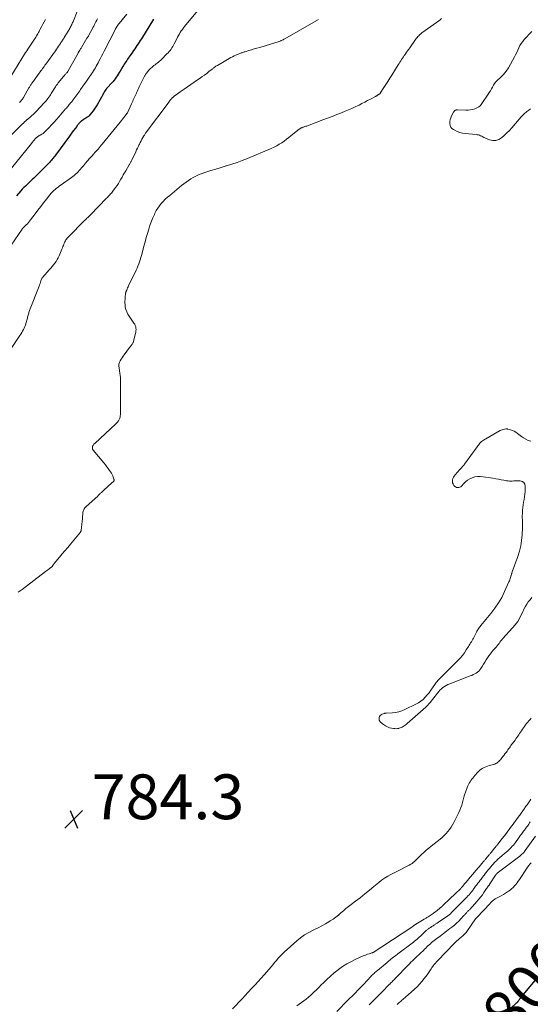
# Model space of a CAD drawing. Units: feet. Extents: x 1950000 to 1955035, y 570000 to 575000.
# Drawn here: x 1951473 to 1951701, y 571044 to 571483 of the extents above; entities that cross this region are included whole.
import ezdxf
from ezdxf.enums import TextEntityAlignment as Align

# ---------------------------------------------------------------- set-up
doc = ezdxf.new("R2010")
doc.units = ezdxf.units.FT
doc.header["$LTSCALE"] = 100
doc.header["$MEASUREMENT"] = 0
for name, color, linetype, lineweight in [('CONTOUR INDEX', 32, 'Continuous', 25), ('CONTOUR INDEX LABEL', 7, 'Continuous', 15), ('CONTOUR INTERMEDIATE', 40, 'Continuous', 15), ('SPOT ELEVATION', 7, 'Continuous', 15)]:
    doc.layers.add(name, color=color, linetype=linetype, lineweight=lineweight)
doc.styles.add('slant', font='romans.shx', dxfattribs={"oblique": 14.999978})

# ---------------------------------------------------------------- blocks, each defined once
blk = doc.blocks.new('SPOT')
at = {"layer": 'SPOT ELEVATION', "lineweight": 25}
for p, q in [((-3.95, -3.95), (3.86, 3.85)), ((-1.67, 3.81), (1.74, -3.97))]:
    blk.add_line(p, q, dxfattribs=at)

msp = doc.modelspace()

# ---------------------------------------------------------------- linework, layer by layer
at = {"layer": 'CONTOUR INDEX', "elevation": 800, "flags": 128}
for points in [[(1951532.94, 571483.49), (1951527.56, 571474.73), (1951527.08, 571473.97), (1951526.6, 571473.21), (1951526.11, 571472.46), (1951525.61, 571471.71), (1951525.11, 571470.96), (1951524.6, 571470.22), (1951524.09, 571469.48), (1951523.57, 571468.74), (1951522.11, 571466.66), (1951521.74, 571466.12), (1951521.37, 571465.59), (1951521, 571465.04), (1951520.64, 571464.5), (1951520.28, 571463.95), (1951519.93, 571463.4), (1951519.59, 571462.84), (1951519.26, 571462.28), (1951518.11, 571460.31), (1951517.69, 571459.6), (1951517.25, 571458.9), (1951516.81, 571458.2), (1951516.36, 571457.51), (1951515.88, 571456.84), (1951515.38, 571456.18), (1951514.85, 571455.55), (1951514.3, 571454.94), (1951512.41, 571452.96), (1951512.32, 571452.86), (1951512.22, 571452.75), (1951512.13, 571452.65), (1951512.04, 571452.54), (1951511.95, 571452.44), (1951511.86, 571452.33), (1951511.78, 571452.21), (1951511.71, 571452.1), (1951511.38, 571451.57), (1951511.14, 571451.19), (1951510.91, 571450.81), (1951510.68, 571450.42), (1951510.46, 571450.03), (1951507.76, 571445.24), (1951507.2, 571444.31), (1951506.62, 571443.41), (1951505.98, 571442.53), (1951505.32, 571441.67), (1951504.54, 571440.71), (1951504.23, 571440.37), (1951503.89, 571440.05), (1951503.52, 571439.78), (1951503.13, 571439.53), (1951502.73, 571439.29), (1951502.34, 571439.04), (1951501.95, 571438.78), (1951501.57, 571438.51), (1951500.86, 571437.97), (1951500.55, 571437.72), (1951500.24, 571437.46), (1951499.96, 571437.17), (1951499.69, 571436.88), (1951499.43, 571436.57), (1951499.18, 571436.26), (1951498.93, 571435.94), (1951498.69, 571435.62), (1951497.93, 571434.61), (1951497.32, 571433.79), (1951496.7, 571432.96), (1951496.09, 571432.13), (1951495.47, 571431.3), (1951489.19, 571422.79), (1951488.85, 571422.33), (1951488.5, 571421.87), (1951488.14, 571421.42), (1951487.78, 571420.97), (1951487.42, 571420.52), (1951487.04, 571420.09), (1951486.66, 571419.66), (1951486.26, 571419.24), (1951483.45, 571416.34), (1951482.57, 571415.44), (1951481.68, 571414.56), (1951480.78, 571413.69), (1951479.87, 571412.83), (1951479.53, 571412.52), (1951478.78, 571411.82), (1951478.04, 571411.12), (1951477.29, 571410.41), (1951476.56, 571409.7), (1951475.83, 571408.98), (1951475.11, 571408.26), (1951474.4, 571407.52), (1951473.7, 571406.77), (1951471.73, 571404.63)], [(1951688.58, 571038.16), (1951694.86, 571044.03), (1951694.97, 571044.13), (1951695.08, 571044.22), (1951695.19, 571044.32), (1951695.3, 571044.41), (1951695.42, 571044.5), (1951695.47, 571044.55), (1951695.53, 571044.6), (1951695.58, 571044.65), (1951695.63, 571044.7), (1951695.65, 571044.71), (1951695.69, 571044.76), (1951695.73, 571044.8), (1951695.76, 571044.85), (1951695.79, 571044.9), (1951695.82, 571044.96), (1951695.85, 571045.01), (1951695.88, 571045.06), (1951695.92, 571045.11), (1951696.12, 571045.42), (1951696.26, 571045.63), (1951696.4, 571045.83), (1951696.55, 571046.03), (1951696.7, 571046.22), (1951704.77, 571055.96)]]:
    msp.add_lwpolyline(points, dxfattribs=at)
at = {"layer": 'CONTOUR INTERMEDIATE', "flags": 128}
for points, elevation in [([(1951555.55, 571490.78), (1951546.85, 571480.25), (1951546.34, 571479.6), (1951545.86, 571478.94), (1951545.4, 571478.27), (1951544.96, 571477.57), (1951544.54, 571476.87), (1951544.14, 571476.15), (1951543.75, 571475.43), (1951543.37, 571474.7), (1951542.28, 571472.53), (1951541.95, 571471.9), (1951541.6, 571471.28), (1951541.22, 571470.68), (1951540.83, 571470.09), (1951540.4, 571469.52), (1951539.96, 571468.97), (1951539.49, 571468.44), (1951539, 571467.93), (1951536.59, 571465.54), (1951536.13, 571465.1), (1951535.66, 571464.67), (1951535.17, 571464.27), (1951534.67, 571463.88), (1951534.63, 571463.85), (1951534.14, 571463.48), (1951533.66, 571463.11), (1951533.18, 571462.73), (1951532.7, 571462.35), (1951532.24, 571461.95), (1951531.79, 571461.54), (1951531.37, 571461.11), (1951530.96, 571460.66), (1951529.85, 571459.39), (1951529.68, 571459.17), (1951529.5, 571458.95), (1951529.34, 571458.72), (1951529.19, 571458.48), (1951529.05, 571458.24), (1951528.91, 571457.99), (1951528.78, 571457.74), (1951528.65, 571457.49), (1951526.63, 571453.22), (1951526.32, 571452.56), (1951526.01, 571451.9), (1951525.7, 571451.23), (1951525.4, 571450.57), (1951525.34, 571450.44), (1951525.06, 571449.84), (1951524.79, 571449.24), (1951524.51, 571448.64), (1951524.23, 571448.05), (1951523.95, 571447.45), (1951523.68, 571446.85), (1951523.4, 571446.25), (1951523.13, 571445.65), (1951521.37, 571441.71), (1951521.34, 571441.65), (1951521.31, 571441.59), (1951521.27, 571441.53), (1951521.23, 571441.47), (1951520.25, 571440.23), (1951519.72, 571439.55), (1951519.18, 571438.88), (1951518.64, 571438.21), (1951518.1, 571437.54), (1951510.07, 571427.73), (1951509.62, 571427.17), (1951509.16, 571426.62), (1951508.7, 571426.06), (1951508.23, 571425.51), (1951507.77, 571424.96), (1951507.29, 571424.42), (1951506.82, 571423.88), (1951506.34, 571423.34), (1951505.41, 571422.31), (1951504.47, 571421.26), (1951503.53, 571420.2), (1951502.61, 571419.13), (1951501.69, 571418.05), (1951500.85, 571417.05), (1951500.34, 571416.46), (1951499.82, 571415.89), (1951499.28, 571415.33), (1951498.73, 571414.78), (1951498.15, 571414.26), (1951497.57, 571413.75), (1951496.96, 571413.27), (1951496.33, 571412.81), (1951491.73, 571409.54), (1951491.05, 571409.05), (1951490.38, 571408.54), (1951489.73, 571408.02), (1951489.08, 571407.49), (1951488.46, 571406.93), (1951487.86, 571406.35), (1951487.3, 571405.73), (1951486.75, 571405.09), (1951485.21, 571403.17), (1951483.92, 571401.54), (1951482.64, 571399.91), (1951481.39, 571398.26), (1951480.14, 571396.6), (1951478.09, 571393.82), (1951477.63, 571393.22), (1951477.15, 571392.65), (1951476.64, 571392.11), (1951476.11, 571391.58), (1951475.28, 571390.8), (1951475.15, 571390.67), (1951475.01, 571390.55), (1951474.88, 571390.42), (1951474.74, 571390.29), (1951474.61, 571390.16), (1951474.49, 571390.02), (1951474.37, 571389.88), (1951474.26, 571389.73), (1951469.35, 571382.59)], 796), ([(1951507.94, 571483.61), (1951507.61, 571482.97), (1951507.28, 571482.33), (1951506.95, 571481.68), (1951506.62, 571481.04), (1951506.29, 571480.4), (1951505.96, 571479.75), (1951505.56, 571478.97), (1951505.02, 571477.95), (1951504.46, 571476.93), (1951503.88, 571475.93), (1951503.28, 571474.93), (1951500.81, 571470.9), (1951500.61, 571470.57), (1951500.42, 571470.25), (1951500.22, 571469.92), (1951500.03, 571469.6), (1951499.77, 571469.14), (1951499.71, 571469.04), (1951499.66, 571468.94), (1951499.6, 571468.84), (1951499.55, 571468.74), (1951499.49, 571468.64), (1951499.44, 571468.54), (1951499.38, 571468.44), (1951499.33, 571468.34), (1951494.92, 571460.46), (1951494.91, 571460.44), (1951494.9, 571460.42), (1951494.88, 571460.39), (1951494.87, 571460.37), (1951494.82, 571460.29), (1951494.8, 571460.27), (1951494.79, 571460.25), (1951494.78, 571460.23), (1951494.76, 571460.21), (1951494.7, 571460.13), (1951494.65, 571460.07), (1951494.6, 571460.01), (1951494.55, 571459.95), (1951494.51, 571459.89), (1951494.22, 571459.54), (1951494.02, 571459.3), (1951493.83, 571459.07), (1951493.63, 571458.84), (1951493.44, 571458.6), (1951490.63, 571455.22), (1951490.44, 571454.98), (1951490.26, 571454.75), (1951490.07, 571454.51), (1951489.9, 571454.28), (1951489.72, 571454.03), (1951489.55, 571453.79), (1951489.39, 571453.54), (1951489.22, 571453.29), (1951487.35, 571450.33), (1951486.99, 571449.77), (1951486.62, 571449.22), (1951486.24, 571448.67), (1951485.86, 571448.12), (1951485.46, 571447.59), (1951485.05, 571447.06), (1951484.62, 571446.56), (1951484.18, 571446.06), (1951480.63, 571442.25), (1951480.17, 571441.78), (1951479.7, 571441.31), (1951479.22, 571440.87), (1951478.72, 571440.43), (1951478.21, 571440.01), (1951477.71, 571439.58), (1951477.2, 571439.15), (1951476.7, 571438.72), (1951476.57, 571438.61), (1951476, 571438.12), (1951475.44, 571437.62), (1951474.9, 571437.11), (1951474.36, 571436.59), (1951462.66, 571425.05)], 808), ([(1951606.65, 571483.27), (1951605.65, 571482.7), (1951591.62, 571474.7), (1951591.24, 571474.49), (1951590.85, 571474.29), (1951590.45, 571474.1), (1951590.05, 571473.92), (1951589.78, 571473.8), (1951589.24, 571473.58), (1951588.7, 571473.37), (1951588.14, 571473.18), (1951587.58, 571473.01), (1951580.41, 571470.88), (1951579.2, 571470.53), (1951578, 571470.17), (1951576.8, 571469.81), (1951575.6, 571469.45), (1951573.88, 571468.93), (1951573.54, 571468.83), (1951573.2, 571468.73), (1951572.86, 571468.62), (1951572.52, 571468.52), (1951572.19, 571468.41), (1951571.85, 571468.3), (1951571.52, 571468.17), (1951571.19, 571468.04), (1951570.4, 571467.7), (1951569.68, 571467.38), (1951568.98, 571467.04), (1951568.28, 571466.68), (1951567.59, 571466.31), (1951561.5, 571462.83), (1951561.19, 571462.64), (1951560.88, 571462.45), (1951560.58, 571462.24), (1951560.28, 571462.03), (1951559.99, 571461.8), (1951559.7, 571461.58), (1951559.41, 571461.35), (1951559.13, 571461.13), (1951557.76, 571460.05), (1951556.79, 571459.29), (1951555.8, 571458.55), (1951554.79, 571457.83), (1951553.77, 571457.13), (1951552.63, 571456.37), (1951551.12, 571455.35), (1951549.62, 571454.33), (1951548.12, 571453.29), (1951546.62, 571452.26), (1951544.9, 571451.05), (1951544.27, 571450.61), (1951543.65, 571450.16), (1951543.04, 571449.7), (1951542.43, 571449.23), (1951541.55, 571448.54), (1951541.39, 571448.41), (1951541.24, 571448.27), (1951541.1, 571448.12), (1951540.96, 571447.97), (1951540.79, 571447.77), (1951540.74, 571447.71), (1951540.7, 571447.65), (1951540.65, 571447.59), (1951540.61, 571447.52), (1951540.57, 571447.46), (1951540.53, 571447.39), (1951540.49, 571447.33), (1951540.45, 571447.26), (1951540.34, 571447.11), (1951540.24, 571446.97), (1951540.14, 571446.83), (1951540.04, 571446.69), (1951539.94, 571446.55), (1951529.48, 571432.63), (1951529.28, 571432.35), (1951529.08, 571432.06), (1951528.89, 571431.76), (1951528.71, 571431.46), (1951528.24, 571430.64), (1951527.84, 571429.92), (1951527.45, 571429.2), (1951527.07, 571428.47), (1951526.71, 571427.73), (1951526.63, 571427.58), (1951526.24, 571426.76), (1951525.85, 571425.94), (1951525.45, 571425.12), (1951525.06, 571424.3), (1951523.29, 571420.55), (1951523.15, 571420.27), (1951523.01, 571420), (1951522.87, 571419.72), (1951522.72, 571419.45), (1951522.57, 571419.18), (1951522.42, 571418.91), (1951522.26, 571418.64), (1951522.11, 571418.37), (1951520.58, 571415.8), (1951520.03, 571414.86), (1951519.48, 571413.91), (1951518.95, 571412.96), (1951518.42, 571412.01), (1951517.87, 571411.07), (1951517.3, 571410.14), (1951516.7, 571409.23), (1951516.07, 571408.34), (1951514.85, 571406.69), (1951514.53, 571406.27), (1951514.2, 571405.86), (1951513.85, 571405.46), (1951513.49, 571405.07), (1951513.13, 571404.69), (1951512.76, 571404.31), (1951512.4, 571403.92), (1951512.03, 571403.54), (1951504.82, 571396.07), (1951504.44, 571395.68), (1951504.06, 571395.3), (1951503.67, 571394.93), (1951503.27, 571394.57), (1951502.58, 571393.95), (1951502.53, 571393.9), (1951502.47, 571393.85), (1951502.41, 571393.8), (1951502.35, 571393.75), (1951502.3, 571393.7), (1951502.24, 571393.66), (1951502.18, 571393.6), (1951502.13, 571393.55), (1951494.97, 571386.3), (1951494.67, 571385.97), (1951494.38, 571385.63), (1951494.11, 571385.28), (1951493.86, 571384.9), (1951493.63, 571384.52), (1951493.42, 571384.13), (1951493.23, 571383.72), (1951493.05, 571383.31), (1951492.95, 571383.04), (1951492.73, 571382.49), (1951492.51, 571381.94), (1951492.29, 571381.39), (1951492.06, 571380.84), (1951490.84, 571377.87), (1951490.44, 571376.99), (1951489.99, 571376.13), (1951489.47, 571375.3), (1951488.92, 571374.51), (1951488.31, 571373.74), (1951487.7, 571372.98), (1951487.06, 571372.24), (1951486.42, 571371.51), (1951483.52, 571368.32), (1951483.46, 571368.24), (1951483.39, 571368.16), (1951483.33, 571368.08), (1951483.28, 571367.99), (1951483.23, 571367.9), (1951483.18, 571367.81), (1951483.14, 571367.71), (1951483.1, 571367.62), (1951482.74, 571366.64), (1951482.52, 571366.06), (1951482.3, 571365.48), (1951482.08, 571364.89), (1951481.86, 571364.31), (1951477.67, 571353.43), (1951477.51, 571353), (1951477.37, 571352.58), (1951477.24, 571352.14), (1951477.12, 571351.71), (1951477, 571351.27), (1951476.88, 571350.84), (1951476.76, 571350.4), (1951476.64, 571349.97), (1951475.98, 571347.63), (1951475.76, 571346.92), (1951475.5, 571346.21), (1951475.2, 571345.53), (1951474.88, 571344.85), (1951474.52, 571344.19), (1951474.14, 571343.54), (1951473.75, 571342.91), (1951473.33, 571342.28), (1951469.07, 571336)], 792), ([(1951484.8, 571483.29), (1951484.19, 571482.24), (1951483.59, 571481.18), (1951483.01, 571480.11), (1951482.41, 571478.98), (1951482.14, 571478.48), (1951481.86, 571477.97), (1951481.58, 571477.47), (1951481.3, 571476.97), (1951481.02, 571476.47), (1951480.72, 571475.98), (1951480.42, 571475.49), (1951480.11, 571475.01), (1951476.56, 571469.61), (1951476.49, 571469.51), (1951476.43, 571469.41), (1951476.36, 571469.31), (1951476.3, 571469.21), (1951476.27, 571469.16), (1951476.22, 571469.08), (1951476.17, 571469), (1951476.12, 571468.92), (1951476.07, 571468.84), (1951476.02, 571468.77), (1951475.97, 571468.69), (1951475.92, 571468.61), (1951475.87, 571468.53), (1951469.2, 571457.88)], 816), ([(1951521.08, 571485.75), (1951516.95, 571480.58), (1951516.85, 571480.46), (1951516.76, 571480.33), (1951516.66, 571480.2), (1951516.57, 571480.07), (1951516.56, 571480.06), (1951516.47, 571479.94), (1951516.39, 571479.81), (1951516.31, 571479.68), (1951516.24, 571479.55), (1951516.17, 571479.42), (1951516.1, 571479.29), (1951516.03, 571479.16), (1951515.96, 571479.02), (1951510.96, 571469.16), (1951510.39, 571468.04), (1951509.81, 571466.93), (1951509.23, 571465.81), (1951508.64, 571464.7), (1951508.23, 571463.93), (1951507.84, 571463.21), (1951507.44, 571462.5), (1951507.03, 571461.8), (1951506.61, 571461.09), (1951506.18, 571460.4), (1951505.74, 571459.71), (1951505.29, 571459.03), (1951504.83, 571458.35), (1951504.57, 571457.98), (1951503.98, 571457.12), (1951503.38, 571456.27), (1951502.78, 571455.41), (1951502.17, 571454.56), (1951500.45, 571452.15), (1951500.02, 571451.55), (1951499.58, 571450.94), (1951499.14, 571450.34), (1951498.7, 571449.73), (1951498.26, 571449.13), (1951497.81, 571448.53), (1951497.37, 571447.93), (1951496.92, 571447.33), (1951496.29, 571446.49), (1951495.99, 571446.09), (1951495.68, 571445.7), (1951495.37, 571445.31), (1951495.05, 571444.93), (1951494.73, 571444.55), (1951494.4, 571444.17), (1951494.08, 571443.79), (1951493.75, 571443.42), (1951490.67, 571439.88), (1951489.61, 571438.68), (1951488.55, 571437.48), (1951487.48, 571436.3), (1951486.4, 571435.12), (1951485.1, 571433.71), (1951484.64, 571433.26), (1951484.16, 571432.84), (1951483.65, 571432.48), (1951483.11, 571432.14), (1951482.42, 571431.76), (1951482.2, 571431.64), (1951481.99, 571431.51), (1951481.77, 571431.38), (1951481.56, 571431.26), (1951481.35, 571431.12), (1951481.15, 571430.97), (1951480.97, 571430.81), (1951480.79, 571430.64), (1951480.59, 571430.44), (1951480.32, 571430.16), (1951480.05, 571429.87), (1951479.79, 571429.57), (1951479.54, 571429.28), (1951479.28, 571428.95), (1951479.02, 571428.65), (1951478.77, 571428.34), (1951478.52, 571428.03), (1951469.53, 571416.95)], 804), ([(1951661.63, 571483.78), (1951661, 571483.23), (1951660.34, 571482.72), (1951654.32, 571478.43), (1951653.67, 571477.96), (1951653.03, 571477.47), (1951652.41, 571476.96), (1951651.81, 571476.43), (1951651.45, 571476.11), (1951651.04, 571475.72), (1951650.66, 571475.32), (1951650.3, 571474.88), (1951649.97, 571474.43), (1951647.42, 571470.74), (1951646.95, 571470.06), (1951646.47, 571469.37), (1951646, 571468.68), (1951645.54, 571467.99), (1951645.38, 571467.76), (1951644.99, 571467.19), (1951644.6, 571466.62), (1951644.21, 571466.05), (1951643.81, 571465.48), (1951643.42, 571464.9), (1951643.04, 571464.33), (1951642.66, 571463.75), (1951642.29, 571463.16), (1951639.39, 571458.5), (1951638.52, 571457.11), (1951637.64, 571455.72), (1951636.76, 571454.33), (1951635.87, 571452.94), (1951634.24, 571450.42), (1951634.16, 571450.3), (1951634.07, 571450.2), (1951633.97, 571450.1), (1951633.86, 571450.02), (1951633.74, 571449.94), (1951633.62, 571449.86), (1951633.5, 571449.79), (1951633.38, 571449.72), (1951633.24, 571449.64), (1951633.09, 571449.56), (1951632.95, 571449.48), (1951632.81, 571449.39), (1951632.67, 571449.31), (1951632.53, 571449.22), (1951632.39, 571449.14), (1951632.24, 571449.05), (1951632.1, 571448.97), (1951629.87, 571447.77), (1951628.6, 571447.1), (1951627.33, 571446.44), (1951626.05, 571445.79), (1951624.77, 571445.14), (1951624.45, 571444.98), (1951623, 571444.29), (1951621.53, 571443.61), (1951620.05, 571442.97), (1951618.56, 571442.35), (1951616.9, 571441.68), (1951614.85, 571440.86), (1951612.79, 571440.05), (1951610.73, 571439.26), (1951608.66, 571438.48), (1951601.78, 571435.92), (1951601.39, 571435.78), (1951601, 571435.64), (1951600.61, 571435.51), (1951600.22, 571435.39), (1951599.92, 571435.29), (1951599.68, 571435.21), (1951599.43, 571435.12), (1951599.2, 571435.02), (1951598.96, 571434.92), (1951598.73, 571434.81), (1951598.51, 571434.68), (1951598.3, 571434.54), (1951598.09, 571434.38), (1951594.53, 571431.47), (1951593.49, 571430.64), (1951592.44, 571429.84), (1951591.36, 571429.06), (1951590.26, 571428.31), (1951589.14, 571427.6), (1951587.99, 571426.94), (1951586.81, 571426.34), (1951585.6, 571425.79), (1951574.9, 571421.25), (1951572.62, 571420.33), (1951570.31, 571419.47), (1951567.98, 571418.69), (1951565.62, 571417.98), (1951565.48, 571417.94), (1951563.18, 571417.27), (1951560.89, 571416.58), (1951558.61, 571415.86), (1951556.34, 571415.11), (1951554.23, 571414.41), (1951553.04, 571413.95), (1951551.87, 571413.44), (1951550.75, 571412.84), (1951549.66, 571412.18), (1951548.6, 571411.46), (1951547.56, 571410.72), (1951546.54, 571409.95), (1951545.53, 571409.15), (1951540.21, 571404.82), (1951539.21, 571403.96), (1951538.25, 571403.08), (1951537.33, 571402.14), (1951536.45, 571401.18), (1951535.63, 571400.16), (1951534.87, 571399.1), (1951534.21, 571397.98), (1951533.61, 571396.82), (1951533.37, 571396.3), (1951532.72, 571394.84), (1951532.11, 571393.36), (1951531.56, 571391.86), (1951531.06, 571390.34), (1951530.84, 571389.67), (1951530.27, 571387.8), (1951529.72, 571385.93), (1951529.2, 571384.05), (1951528.69, 571382.16), (1951527.86, 571378.98), (1951527.59, 571378.01), (1951527.32, 571377.04), (1951527.02, 571376.08), (1951526.71, 571375.12), (1951526.38, 571374.17), (1951526.02, 571373.23), (1951525.63, 571372.31), (1951525.21, 571371.39), (1951521.88, 571364.43), (1951521.66, 571363.96), (1951521.44, 571363.48), (1951521.23, 571363), (1951521.03, 571362.52), (1951520.69, 571361.71), (1951520.66, 571361.63), (1951520.63, 571361.56), (1951520.61, 571361.48), (1951520.59, 571361.4), (1951520.57, 571361.33), (1951520.56, 571361.25), (1951520.54, 571361.17), (1951520.54, 571361.09), (1951520.25, 571356.97), (1951520.26, 571355.89), (1951520.38, 571354.83), (1951520.67, 571353.81), (1951521.07, 571352.8), (1951521.58, 571351.83), (1951522.12, 571350.88), (1951522.71, 571349.96), (1951523.34, 571349.05), (1951524.27, 571347.77), (1951524.59, 571347.26), (1951524.85, 571346.72), (1951525.02, 571346.16), (1951525.13, 571345.56), (1951525.17, 571344.96), (1951525.16, 571344.35), (1951525.08, 571343.76), (1951524.97, 571343.16), (1951524.11, 571339.76), (1951524.08, 571339.65), (1951524.05, 571339.54), (1951524.02, 571339.43), (1951523.99, 571339.32), (1951523.95, 571339.22), (1951523.91, 571339.11), (1951523.86, 571339.01), (1951523.8, 571338.91), (1951523.45, 571338.35), (1951523.32, 571338.15), (1951523.18, 571337.95), (1951523.03, 571337.76), (1951522.88, 571337.57), (1951522.73, 571337.38), (1951522.57, 571337.19), (1951522.42, 571337), (1951522.27, 571336.81), (1951519.9, 571333.68), (1951519.42, 571333.01), (1951518.97, 571332.33), (1951518.55, 571331.62), (1951518.15, 571330.9), (1951517.85, 571330.33), (1951517.67, 571329.87), (1951517.55, 571329.41), (1951517.52, 571328.93), (1951517.55, 571328.44), (1951517.63, 571327.94), (1951517.71, 571327.45), (1951517.79, 571326.95), (1951517.86, 571326.45), (1951518.02, 571325.46), (1951518.15, 571324.47), (1951518.24, 571323.47), (1951518.29, 571322.47), (1951518.31, 571321.47), (1951518.3, 571320.15), (1951518.29, 571318.49), (1951518.28, 571316.83), (1951518.28, 571315.17), (1951518.28, 571313.51), (1951518.29, 571309.68), (1951518.28, 571309.09), (1951518.27, 571308.49), (1951518.25, 571307.9), (1951518.22, 571307.3), (1951518.19, 571306.86), (1951518.16, 571306.49), (1951518.11, 571306.12), (1951518.03, 571305.76), (1951517.94, 571305.4), (1951517.82, 571305.05), (1951517.68, 571304.72), (1951517.5, 571304.4), (1951517.3, 571304.09), (1951517.25, 571304.03), (1951517, 571303.7), (1951516.74, 571303.39), (1951516.46, 571303.09), (1951516.16, 571302.81), (1951506.71, 571294.09), (1951506.51, 571293.89), (1951506.32, 571293.67), (1951506.16, 571293.44), (1951506.02, 571293.19), (1951505.8, 571292.78), (1951505.78, 571292.73), (1951505.76, 571292.67), (1951505.74, 571292.62), (1951505.72, 571292.57), (1951505.71, 571292.51), (1951505.7, 571292.45), (1951505.69, 571292.4), (1951505.69, 571292.34), (1951505.71, 571291.96), (1951505.74, 571291.72), (1951505.8, 571291.5), (1951505.91, 571291.29), (1951506.04, 571291.09), (1951510.82, 571285.32), (1951511.48, 571284.5), (1951512.13, 571283.67), (1951512.76, 571282.83), (1951513.37, 571281.98), (1951513.8, 571281.37), (1951514.16, 571280.8), (1951514.49, 571280.22), (1951514.77, 571279.61), (1951515.02, 571278.98), (1951515.34, 571278.05), (1951515.38, 571277.88), (1951515.39, 571277.71), (1951515.37, 571277.54), (1951515.31, 571277.37), (1951515.23, 571277.21), (1951515.13, 571277.06), (1951515.01, 571276.93), (1951514.87, 571276.81), (1951514.53, 571276.54), (1951514.22, 571276.29), (1951513.91, 571276.04), (1951513.61, 571275.78), (1951513.32, 571275.51), (1951510.02, 571272.42), (1951509.77, 571272.19), (1951509.53, 571271.96), (1951509.28, 571271.72), (1951509.04, 571271.49), (1951508.79, 571271.26), (1951508.55, 571271.03), (1951508.3, 571270.8), (1951508.05, 571270.57), (1951502.9, 571265.88), (1951502.6, 571265.58), (1951502.33, 571265.26), (1951502.09, 571264.91), (1951501.88, 571264.55), (1951501.71, 571264.16), (1951501.57, 571263.77), (1951501.47, 571263.36), (1951501.41, 571262.94), (1951501.06, 571258.87), (1951501, 571258.25), (1951500.95, 571257.63), (1951500.88, 571257), (1951500.82, 571256.38), (1951500.71, 571255.4), (1951500.69, 571255.27), (1951500.67, 571255.14), (1951500.63, 571255.02), (1951500.59, 571254.89), (1951500.54, 571254.77), (1951500.48, 571254.66), (1951500.41, 571254.55), (1951500.33, 571254.45), (1951495.89, 571249.1), (1951494.67, 571247.64), (1951493.45, 571246.17), (1951492.23, 571244.71), (1951491, 571243.25), (1951488.68, 571240.48), (1951488.61, 571240.4), (1951488.55, 571240.33), (1951488.48, 571240.25), (1951488.42, 571240.17), (1951488.35, 571240.09), (1951488.29, 571240.01), (1951488.24, 571239.92), (1951488.19, 571239.83), (1951488.06, 571239.61), (1951488, 571239.5), (1951487.94, 571239.4), (1951487.88, 571239.3), (1951487.82, 571239.2), (1951487.75, 571239.1), (1951487.68, 571239.01), (1951487.59, 571238.93), (1951487.5, 571238.86), (1951486.72, 571238.29), (1951486.23, 571237.93), (1951485.75, 571237.57), (1951485.27, 571237.21), (1951484.79, 571236.85), (1951474.36, 571228.86), (1951473.44, 571228.2), (1951472.5, 571227.57)], 788), ([(1951498.89, 571486.94), (1951497.21, 571482.75), (1951497.04, 571482.33), (1951496.86, 571481.92), (1951496.68, 571481.5), (1951496.49, 571481.1), (1951496.46, 571481.04), (1951496.25, 571480.61), (1951496.03, 571480.18), (1951495.79, 571479.76), (1951495.55, 571479.34), (1951493.36, 571475.68), (1951493.12, 571475.3), (1951492.88, 571474.91), (1951492.64, 571474.52), (1951492.4, 571474.14), (1951492.15, 571473.76), (1951491.9, 571473.38), (1951491.65, 571473), (1951491.4, 571472.62), (1951491.01, 571472.05), (1951490.56, 571471.38), (1951490.1, 571470.72), (1951489.64, 571470.07), (1951489.17, 571469.41), (1951484.88, 571463.42), (1951484.52, 571462.92), (1951484.16, 571462.42), (1951483.8, 571461.93), (1951483.43, 571461.43), (1951483.07, 571460.93), (1951482.71, 571460.44), (1951482.35, 571459.94), (1951481.99, 571459.44), (1951478.9, 571455.15), (1951478.69, 571454.86), (1951478.49, 571454.57), (1951478.3, 571454.27), (1951478.11, 571453.97), (1951477.92, 571453.67), (1951477.74, 571453.37), (1951477.55, 571453.07), (1951477.37, 571452.76), (1951474.88, 571448.48), (1951474.67, 571448.13), (1951474.44, 571447.8), (1951474.2, 571447.48), (1951473.94, 571447.17), (1951473.67, 571446.87), (1951473.39, 571446.58), (1951473.1, 571446.3)], 812), ([(1951701.92, 571478), (1951698.58, 571474.43), (1951697.85, 571473.56), (1951697.19, 571472.66), (1951696.63, 571471.69), (1951696.14, 571470.68), (1951695.68, 571469.64), (1951695.21, 571468.61), (1951694.7, 571467.6), (1951694.18, 571466.59), (1951692.45, 571463.36), (1951691.49, 571461.75), (1951690.42, 571460.22), (1951689.22, 571458.8), (1951687.91, 571457.45), (1951686.53, 571456.16), (1951685.88, 571455.49), (1951685.29, 571454.77), (1951684.78, 571454), (1951684.33, 571453.18), (1951683.9, 571452.34), (1951683.44, 571451.52), (1951682.95, 571450.72), (1951682.44, 571449.93), (1951679.61, 571445.77), (1951678.96, 571445), (1951678.23, 571444.34), (1951677.39, 571443.83), (1951676.47, 571443.43), (1951675.47, 571443.17), (1951674.47, 571442.98), (1951673.45, 571442.9), (1951672.42, 571442.89), (1951668.81, 571443.04), (1951668.63, 571443.04), (1951668.45, 571443.02), (1951668.27, 571442.98), (1951668.1, 571442.93), (1951667.93, 571442.85), (1951667.77, 571442.77), (1951667.62, 571442.66), (1951667.47, 571442.55), (1951667.33, 571442.42), (1951667.2, 571442.28), (1951667.09, 571442.13), (1951666.99, 571441.97), (1951666.1, 571440.3), (1951665.74, 571439.49), (1951665.47, 571438.65), (1951665.33, 571437.78), (1951665.28, 571436.89), (1951665.44, 571436.06), (1951665.74, 571435.33), (1951666.26, 571434.72), (1951666.92, 571434.2), (1951667.53, 571433.87), (1951668.65, 571433.34), (1951669.8, 571432.91), (1951670.99, 571432.62), (1951672.22, 571432.43), (1951677.06, 571431.98), (1951677.58, 571431.91), (1951678.09, 571431.79), (1951678.58, 571431.62), (1951679.07, 571431.41), (1951679.54, 571431.17), (1951680.02, 571430.94), (1951680.51, 571430.72), (1951680.99, 571430.51), (1951683.06, 571429.62), (1951684.5, 571429.29), (1951685.88, 571429.28), (1951687.19, 571429.72), (1951688.45, 571430.48), (1951689.63, 571431.56), (1951690.79, 571432.67), (1951691.9, 571433.83), (1951692.98, 571435.02), (1951697.16, 571439.81), (1951697.55, 571440.24), (1951697.95, 571440.67), (1951698.36, 571441.08), (1951698.78, 571441.48), (1951699.21, 571441.87), (1951699.66, 571442.24), (1951700.13, 571442.58), (1951700.61, 571442.91), (1951701.4, 571443.41)], 784), ([(1951701.46, 571295.04), (1951700.35, 571295.42), (1951699.29, 571295.89), (1951698.29, 571296.48), (1951697.33, 571297.15), (1951695.59, 571298.52), (1951694.87, 571299.02), (1951694.12, 571299.46), (1951693.32, 571299.81), (1951692.49, 571300.09), (1951691.15, 571300.46), (1951690.96, 571300.5), (1951690.78, 571300.52), (1951690.59, 571300.52), (1951690.4, 571300.51), (1951689.75, 571300.42), (1951689.25, 571300.33), (1951688.76, 571300.19), (1951688.29, 571300), (1951687.83, 571299.78), (1951680.36, 571295.5), (1951679.92, 571295.22), (1951679.51, 571294.91), (1951679.13, 571294.55), (1951678.77, 571294.16), (1951678.44, 571293.75), (1951678.12, 571293.34), (1951677.8, 571292.92), (1951677.48, 571292.49), (1951671.91, 571284.85), (1951671.67, 571284.53), (1951671.42, 571284.22), (1951671.16, 571283.92), (1951670.89, 571283.63), (1951670.61, 571283.34), (1951670.34, 571283.05), (1951670.07, 571282.75), (1951669.8, 571282.45), (1951667.65, 571280), (1951667.27, 571279.49), (1951666.95, 571278.94), (1951666.72, 571278.35), (1951666.55, 571277.73), (1951666.55, 571277.69), (1951666.51, 571277.09), (1951666.57, 571276.51), (1951666.77, 571275.95), (1951667.05, 571275.42), (1951667.17, 571275.26), (1951667.52, 571274.89), (1951667.91, 571274.6), (1951668.36, 571274.42), (1951668.86, 571274.32), (1951669.36, 571274.36), (1951669.83, 571274.49), (1951670.25, 571274.74), (1951670.62, 571275.07), (1951671.48, 571276.08), (1951672.31, 571276.92), (1951673.2, 571277.65), (1951674.21, 571278.24), (1951675.28, 571278.73), (1951675.36, 571278.75), (1951676.53, 571279.08), (1951677.72, 571279.28), (1951678.93, 571279.31), (1951680.14, 571279.21), (1951684.58, 571278.51), (1951685.81, 571278.31), (1951687.04, 571278.09), (1951688.26, 571277.87), (1951689.49, 571277.63), (1951690.68, 571277.39), (1951691.31, 571277.29), (1951691.94, 571277.23), (1951692.57, 571277.22), (1951693.2, 571277.25), (1951693.84, 571277.3), (1951694.48, 571277.33), (1951695.11, 571277.34), (1951695.75, 571277.34), (1951696.78, 571277.31), (1951697.69, 571277.05), (1951698.4, 571276.6), (1951698.81, 571275.87), (1951699.03, 571274.95), (1951699, 571273.75), (1951698.94, 571272.55), (1951698.83, 571271.35), (1951698.67, 571270.16), (1951698.46, 571268.98), (1951698.25, 571267.79), (1951698.06, 571266.6), (1951697.92, 571265.41), (1951697.81, 571264.21), (1951697.76, 571263.51), (1951697.71, 571262.63), (1951697.68, 571261.74), (1951697.69, 571260.85), (1951697.73, 571259.96), (1951697.76, 571259.08), (1951697.78, 571258.19), (1951697.77, 571257.3), (1951697.74, 571256.41), (1951697.58, 571253.21), (1951697.35, 571250.75), (1951696.98, 571248.31), (1951696.39, 571245.91), (1951695.65, 571243.55), (1951693.21, 571236.75), (1951693.12, 571236.51), (1951693.04, 571236.26), (1951692.95, 571236.01), (1951692.87, 571235.76), (1951692.79, 571235.5), (1951692.72, 571235.25), (1951692.65, 571235), (1951692.58, 571234.74), (1951692.44, 571234.23), (1951692.29, 571233.72), (1951692.12, 571233.22), (1951691.93, 571232.73), (1951691.72, 571232.24), (1951689.77, 571227.9), (1951688.48, 571225.31), (1951687.05, 571222.81), (1951685.41, 571220.43), (1951683.65, 571218.14), (1951679.13, 571212.76), (1951678.81, 571212.36), (1951678.51, 571211.95), (1951678.22, 571211.52), (1951677.95, 571211.09), (1951677.85, 571210.92), (1951677.64, 571210.56), (1951677.44, 571210.2), (1951677.24, 571209.83), (1951677.04, 571209.46), (1951676.14, 571207.72), (1951675.85, 571207.17), (1951675.55, 571206.62), (1951675.25, 571206.08), (1951674.93, 571205.54), (1951674.61, 571205), (1951674.29, 571204.47), (1951673.96, 571203.94), (1951673.63, 571203.41), (1951672.67, 571201.86), (1951671.82, 571200.59), (1951670.92, 571199.37), (1951669.93, 571198.21), (1951668.88, 571197.09), (1951668.03, 571196.25), (1951666.62, 571194.84), (1951665.21, 571193.43), (1951663.8, 571192.02), (1951662.4, 571190.6), (1951660.43, 571188.61), (1951660.02, 571188.18), (1951659.63, 571187.74), (1951659.27, 571187.27), (1951658.92, 571186.79), (1951657.63, 571184.92), (1951656.85, 571183.83), (1951656.05, 571182.76), (1951655.2, 571181.73), (1951654.33, 571180.71), (1951653.39, 571179.78), (1951652.38, 571178.93), (1951651.28, 571178.21), (1951650.12, 571177.57), (1951645.19, 571175.22), (1951643.85, 571174.68), (1951642.49, 571174.24), (1951641.09, 571173.96), (1951639.66, 571173.79), (1951637, 571173.62), (1951636.88, 571173.61), (1951636.76, 571173.6), (1951636.64, 571173.6), (1951636.52, 571173.59), (1951636.4, 571173.58), (1951636.28, 571173.57), (1951636.17, 571173.54), (1951636.05, 571173.51), (1951635.11, 571173.21), (1951634.6, 571172.94), (1951634.19, 571172.6), (1951633.9, 571172.15), (1951633.71, 571171.62), (1951633.7, 571171.04), (1951633.8, 571170.51), (1951634.06, 571170.04), (1951634.43, 571169.6), (1951635.73, 571168.51), (1951636.55, 571167.93), (1951637.42, 571167.45), (1951638.35, 571167.12), (1951639.32, 571166.89), (1951640.19, 571166.76), (1951640.77, 571166.7), (1951641.35, 571166.69), (1951641.92, 571166.74), (1951642.49, 571166.83), (1951642.59, 571166.85), (1951643.1, 571167), (1951643.6, 571167.17), (1951644.08, 571167.4), (1951644.55, 571167.67), (1951644.99, 571167.97), (1951645.43, 571168.28), (1951645.85, 571168.61), (1951646.26, 571168.96), (1951654.57, 571176.3), (1951654.84, 571176.55), (1951655.1, 571176.8), (1951655.34, 571177.05), (1951655.59, 571177.32), (1951655.82, 571177.59), (1951656.05, 571177.87), (1951656.28, 571178.15), (1951656.5, 571178.43), (1951659.78, 571182.61), (1951660.34, 571183.27), (1951660.93, 571183.9), (1951661.57, 571184.48), (1951662.25, 571185.03), (1951662.96, 571185.53), (1951663.7, 571185.98), (1951664.47, 571186.36), (1951665.27, 571186.71), (1951674.38, 571190.23), (1951675.08, 571190.51), (1951675.77, 571190.82), (1951676.44, 571191.16), (1951677.11, 571191.51), (1951677.72, 571191.92), (1951678.28, 571192.39), (1951678.77, 571192.94), (1951679.19, 571193.55), (1951679.73, 571194.45), (1951680.31, 571195.43), (1951680.9, 571196.4), (1951681.5, 571197.36), (1951682.11, 571198.33), (1951682.75, 571199.27), (1951683.42, 571200.18), (1951684.13, 571201.06), (1951684.89, 571201.91), (1951685.57, 571202.64), (1951686.03, 571203.15), (1951686.47, 571203.68), (1951686.89, 571204.22), (1951687.3, 571204.78), (1951687.71, 571205.34), (1951688.13, 571205.88), (1951688.58, 571206.41), (1951689.03, 571206.93), (1951693.37, 571211.65), (1951694.55, 571213.07), (1951695.63, 571214.56), (1951696.56, 571216.15), (1951697.38, 571217.81), (1951697.86, 571218.91), (1951698.4, 571220.05), (1951698.99, 571221.16), (1951699.65, 571222.23), (1951700.35, 571223.28), (1951701.13, 571224.27), (1951701.96, 571225.21)], 784), ([(1951701.65, 571171.36), (1951701.2, 571170.84), (1951700.74, 571170.32), (1951700.61, 571170.18), (1951700.11, 571169.57), (1951699.61, 571168.96), (1951699.13, 571168.34), (1951698.66, 571167.71), (1951698.6, 571167.63), (1951698.17, 571167.02), (1951697.74, 571166.41), (1951697.33, 571165.79), (1951696.92, 571165.16), (1951696.88, 571165.1), (1951696.49, 571164.51), (1951696.09, 571163.91), (1951695.69, 571163.33), (1951695.27, 571162.75), (1951694.85, 571162.17), (1951694.43, 571161.6), (1951694, 571161.02), (1951693.57, 571160.45), (1951693.28, 571160.05), (1951692.93, 571159.58), (1951692.58, 571159.11), (1951692.25, 571158.63), (1951691.92, 571158.15), (1951691.59, 571157.67), (1951691.25, 571157.19), (1951690.91, 571156.71), (1951690.57, 571156.24), (1951690.38, 571155.98), (1951689.94, 571155.39), (1951689.5, 571154.79), (1951689.04, 571154.2), (1951688.59, 571153.62), (1951688.28, 571153.23), (1951687.94, 571152.81), (1951687.57, 571152.41), (1951687.18, 571152.04), (1951686.78, 571151.68), (1951686.35, 571151.36), (1951685.89, 571151.09), (1951685.4, 571150.88), (1951684.9, 571150.71), (1951682.92, 571150.2), (1951682.17, 571149.98), (1951681.43, 571149.72), (1951680.72, 571149.4), (1951680.02, 571149.04), (1951679.8, 571148.92), (1951679.25, 571148.56), (1951678.72, 571148.18), (1951678.24, 571147.74), (1951677.79, 571147.27), (1951677.36, 571146.77), (1951676.93, 571146.26), (1951676.5, 571145.76), (1951676.08, 571145.25), (1951676.04, 571145.2), (1951675.61, 571144.66), (1951675.18, 571144.12), (1951674.77, 571143.56), (1951674.36, 571143), (1951674.35, 571142.98), (1951673.97, 571142.39), (1951673.63, 571141.78), (1951673.33, 571141.15), (1951673.07, 571140.5), (1951672.29, 571138.34), (1951671.9, 571137.21), (1951671.54, 571136.06), (1951671.22, 571134.91), (1951670.93, 571133.74), (1951670.61, 571132.59), (1951670.25, 571131.45), (1951669.81, 571130.34), (1951669.31, 571129.25), (1951667.12, 571124.8), (1951666.54, 571123.72), (1951665.92, 571122.69), (1951665.21, 571121.7), (1951664.46, 571120.74), (1951663.65, 571119.84), (1951662.8, 571118.97), (1951661.9, 571118.15), (1951660.97, 571117.36), (1951657.04, 571114.26), (1951655.92, 571113.34), (1951654.82, 571112.41), (1951653.75, 571111.44), (1951652.69, 571110.46), (1951651.65, 571109.46), (1951651.13, 571108.96), (1951650.6, 571108.45), (1951650.08, 571107.95), (1951649.56, 571107.44), (1951649.02, 571106.96), (1951648.45, 571106.52), (1951647.85, 571106.13), (1951647.22, 571105.78), (1951644.84, 571104.6), (1951643.37, 571103.87), (1951641.91, 571103.13), (1951640.45, 571102.37), (1951639, 571101.62), (1951637.57, 571100.81), (1951636.19, 571099.95), (1951634.86, 571099), (1951633.57, 571098), (1951631.44, 571096.23), (1951629.38, 571094.55), (1951627.32, 571092.88), (1951625.23, 571091.24), (1951623.13, 571089.62), (1951621.28, 571088.21), (1951620.1, 571087.29), (1951618.94, 571086.36), (1951617.81, 571085.39), (1951616.69, 571084.41), (1951615.55, 571083.45), (1951614.39, 571082.53), (1951613.18, 571081.66), (1951611.94, 571080.84), (1951611.35, 571080.47), (1951609.78, 571079.52), (1951608.18, 571078.62), (1951606.54, 571077.79), (1951604.88, 571077), (1951604.24, 571076.72), (1951602.3, 571075.73), (1951600.43, 571074.64), (1951598.67, 571073.37), (1951596.99, 571071.99), (1951591.32, 571066.89), (1951590.4, 571066.03), (1951589.51, 571065.13), (1951588.68, 571064.19), (1951587.87, 571063.22), (1951587.08, 571062.23), (1951586.28, 571061.26), (1951585.46, 571060.29), (1951584.63, 571059.34), (1951582.36, 571056.76), (1951581.05, 571055.29), (1951579.74, 571053.83), (1951578.41, 571052.38), (1951577.07, 571050.94), (1951574.99, 571048.74), (1951574.68, 571048.41), (1951574.37, 571048.08), (1951574.06, 571047.75), (1951573.76, 571047.41), (1951573.45, 571047.08), (1951573.14, 571046.74), (1951572.83, 571046.41), (1951572.51, 571046.08), (1951568.25, 571041.58)], 784), ([(1951596.93, 571042.89), (1951598.02, 571043.64), (1951599.11, 571044.39), (1951600.18, 571045.18), (1951601.23, 571045.99), (1951602.24, 571046.84), (1951603.23, 571047.72), (1951603.53, 571048), (1951604.65, 571049.05), (1951605.76, 571050.11), (1951606.85, 571051.19), (1951607.93, 571052.27), (1951608.86, 571053.22), (1951610.44, 571054.76), (1951612.05, 571056.25), (1951613.72, 571057.67), (1951615.43, 571059.05), (1951615.58, 571059.16), (1951617.43, 571060.49), (1951619.35, 571061.72), (1951621.35, 571062.81), (1951623.4, 571063.8), (1951626.64, 571065.22), (1951627.29, 571065.49), (1951627.95, 571065.75), (1951628.62, 571065.97), (1951629.3, 571066.18), (1951630.56, 571066.54), (1951630.61, 571066.56), (1951630.66, 571066.57), (1951630.71, 571066.59), (1951630.75, 571066.61), (1951630.82, 571066.65), (1951630.91, 571066.71), (1951631.01, 571066.79), (1951648.37, 571078.1), (1951648.45, 571078.16), (1951648.53, 571078.22), (1951648.61, 571078.27), (1951648.68, 571078.34), (1951648.76, 571078.4), (1951648.83, 571078.46), (1951648.91, 571078.52), (1951648.98, 571078.58), (1951649.12, 571078.69), (1951649.26, 571078.81), (1951649.41, 571078.92), (1951649.56, 571079.02), (1951649.72, 571079.12), (1951650.88, 571079.83), (1951651.62, 571080.29), (1951652.36, 571080.73), (1951653.1, 571081.18), (1951653.85, 571081.62), (1951654.74, 571082.14), (1951655.07, 571082.34), (1951655.4, 571082.54), (1951655.72, 571082.75), (1951656.05, 571082.96), (1951657.93, 571084.22), (1951658.18, 571084.4), (1951658.43, 571084.57), (1951658.67, 571084.76), (1951658.91, 571084.95), (1951660.64, 571086.34), (1951660.83, 571086.5), (1951661.02, 571086.65), (1951661.21, 571086.81), (1951661.41, 571086.96), (1951661.62, 571087.14), (1951661.71, 571087.21), (1951661.79, 571087.28), (1951661.87, 571087.35), (1951661.95, 571087.42), (1951662.03, 571087.49), (1951662.11, 571087.56), (1951662.19, 571087.64), (1951662.27, 571087.71), (1951663.45, 571088.87), (1951664.12, 571089.52), (1951664.78, 571090.17), (1951665.46, 571090.82), (1951666.13, 571091.46), (1951666.91, 571092.21), (1951667.2, 571092.48), (1951667.49, 571092.76), (1951667.78, 571093.03), (1951668.07, 571093.31), (1951670.02, 571095.18), (1951670.11, 571095.27), (1951670.2, 571095.36), (1951670.28, 571095.45), (1951670.37, 571095.54), (1951670.4, 571095.57), (1951670.46, 571095.65), (1951670.53, 571095.73), (1951670.6, 571095.81), (1951670.66, 571095.89), (1951670.73, 571095.97), (1951670.79, 571096.05), (1951670.86, 571096.13), (1951670.92, 571096.21), (1951672.01, 571097.5), (1951672.62, 571098.23), (1951673.24, 571098.95), (1951673.85, 571099.68), (1951674.46, 571100.4), (1951675.56, 571101.71), (1951675.63, 571101.79), (1951675.7, 571101.87), (1951675.76, 571101.95), (1951675.83, 571102.03), (1951675.9, 571102.11), (1951675.96, 571102.19), (1951676.03, 571102.26), (1951676.1, 571102.34), (1951677.18, 571103.62), (1951677.78, 571104.34), (1951678.39, 571105.05), (1951679, 571105.77), (1951679.61, 571106.48), (1951680.41, 571107.41), (1951680.63, 571107.67), (1951680.85, 571107.92), (1951681.06, 571108.18), (1951681.28, 571108.45), (1951682.84, 571110.33), (1951683.06, 571110.6), (1951683.28, 571110.87), (1951683.5, 571111.14), (1951683.72, 571111.41), (1951685.34, 571113.38), (1951685.52, 571113.6), (1951685.7, 571113.81), (1951685.87, 571114.03), (1951686.05, 571114.24), (1951686.23, 571114.46), (1951686.41, 571114.67), (1951686.58, 571114.89), (1951686.76, 571115.11), (1951688.76, 571117.63), (1951688.87, 571117.77), (1951688.97, 571117.91), (1951689.08, 571118.05), (1951689.18, 571118.19), (1951689.29, 571118.33), (1951689.39, 571118.47), (1951689.49, 571118.61), (1951689.6, 571118.75), (1951690.59, 571120.09), (1951691.18, 571120.89), (1951691.78, 571121.7), (1951692.37, 571122.5), (1951692.97, 571123.31), (1951693.57, 571124.11), (1951694.16, 571124.92), (1951694.76, 571125.72), (1951695.36, 571126.52), (1951695.98, 571127.37), (1951696.27, 571127.75), (1951696.55, 571128.14), (1951696.83, 571128.53), (1951697.11, 571128.92), (1951698.61, 571131.02), (1951698.89, 571131.42), (1951699.17, 571131.81), (1951699.44, 571132.21), (1951699.72, 571132.61), (1951699.8, 571132.72), (1951700.11, 571133.18), (1951700.43, 571133.63), (1951700.74, 571134.08), (1951701.06, 571134.53), (1951701.57, 571135.24)], 784), ([(1951614.82, 571040.36), (1951619.82, 571045.42), (1951620.69, 571046.3), (1951621.56, 571047.18), (1951622.42, 571048.07), (1951623.28, 571048.96), (1951624.14, 571049.85), (1951624.99, 571050.75), (1951625.85, 571051.64), (1951626.7, 571052.54), (1951630.03, 571056.07), (1951630.37, 571056.43), (1951630.73, 571056.78), (1951631.1, 571057.11), (1951631.47, 571057.44), (1951631.85, 571057.76), (1951632.24, 571058.09), (1951632.62, 571058.4), (1951633.01, 571058.72), (1951633.93, 571059.48), (1951634.78, 571060.17), (1951635.62, 571060.87), (1951636.46, 571061.58), (1951637.3, 571062.29), (1951637.76, 571062.68), (1951638.83, 571063.58), (1951639.92, 571064.46), (1951641.02, 571065.32), (1951642.13, 571066.17), (1951648.52, 571070.94), (1951649.07, 571071.35), (1951649.61, 571071.78), (1951650.14, 571072.22), (1951650.66, 571072.67), (1951651.18, 571073.13), (1951651.69, 571073.59), (1951652.19, 571074.06), (1951652.69, 571074.53), (1951654.75, 571076.51), (1951655, 571076.74), (1951655.25, 571076.96), (1951655.51, 571077.17), (1951655.78, 571077.37), (1951656.06, 571077.56), (1951656.34, 571077.75), (1951656.62, 571077.93), (1951656.91, 571078.11), (1951656.96, 571078.13), (1951657.27, 571078.32), (1951657.58, 571078.51), (1951657.89, 571078.71), (1951658.19, 571078.91), (1951658.31, 571078.99), (1951658.57, 571079.16), (1951658.83, 571079.34), (1951659.09, 571079.52), (1951659.35, 571079.69), (1951659.61, 571079.87), (1951659.87, 571080.04), (1951660.13, 571080.22), (1951660.39, 571080.4), (1951663.86, 571082.73), (1951664.46, 571083.16), (1951665.03, 571083.6), (1951665.59, 571084.08), (1951666.12, 571084.58), (1951666.27, 571084.73), (1951666.71, 571085.17), (1951667.15, 571085.62), (1951667.58, 571086.08), (1951668, 571086.53), (1951668.43, 571086.99), (1951668.86, 571087.44), (1951669.3, 571087.88), (1951669.75, 571088.32), (1951669.78, 571088.34), (1951670.24, 571088.78), (1951670.7, 571089.23), (1951671.16, 571089.67), (1951671.62, 571090.12), (1951672.08, 571090.58), (1951672.53, 571091.04), (1951672.97, 571091.51), (1951673.41, 571091.99), (1951673.93, 571092.58), (1951674.38, 571093.11), (1951674.83, 571093.65), (1951675.25, 571094.19), (1951675.67, 571094.75), (1951675.83, 571094.97), (1951676.16, 571095.42), (1951676.49, 571095.87), (1951676.83, 571096.32), (1951677.17, 571096.76), (1951677.51, 571097.21), (1951677.85, 571097.65), (1951678.2, 571098.09), (1951678.55, 571098.53), (1951678.57, 571098.57), (1951678.93, 571099.03), (1951679.28, 571099.49), (1951679.63, 571099.95), (1951679.98, 571100.42), (1951680.37, 571100.96), (1951680.66, 571101.35), (1951680.95, 571101.75), (1951681.25, 571102.14), (1951681.55, 571102.52), (1951681.86, 571102.91), (1951682.17, 571103.29), (1951682.48, 571103.67), (1951682.8, 571104.04), (1951682.82, 571104.06), (1951683.14, 571104.44), (1951683.47, 571104.83), (1951683.79, 571105.22), (1951684.12, 571105.61), (1951684.17, 571105.68), (1951684.48, 571106.04), (1951684.79, 571106.39), (1951685.1, 571106.74), (1951685.43, 571107.09), (1951685.76, 571107.42), (1951686.09, 571107.75), (1951686.44, 571108.07), (1951686.8, 571108.38), (1951690.54, 571111.56), (1951691.1, 571112.05), (1951691.65, 571112.56), (1951692.18, 571113.09), (1951692.7, 571113.63), (1951693.2, 571114.18), (1951693.69, 571114.75), (1951694.15, 571115.34), (1951694.61, 571115.93), (1951695.93, 571117.75), (1951696.26, 571118.21), (1951696.6, 571118.66), (1951696.93, 571119.12), (1951697.27, 571119.57), (1951697.6, 571120.03), (1951697.94, 571120.48), (1951698.28, 571120.94), (1951698.61, 571121.39), (1951698.95, 571121.85), (1951699.29, 571122.3), (1951699.63, 571122.76), (1951699.96, 571123.21), (1951700.3, 571123.67), (1951700.63, 571124.13), (1951700.95, 571124.6), (1951701.27, 571125.07)], 788), ([(1951629.23, 571043.44), (1951630.33, 571044.46), (1951631.54, 571045.6), (1951632.73, 571046.76), (1951633.9, 571047.94), (1951635.06, 571049.13), (1951636.47, 571050.61), (1951636.91, 571051.07), (1951637.36, 571051.54), (1951637.81, 571052), (1951638.26, 571052.45), (1951638.48, 571052.68), (1951638.82, 571053.02), (1951639.16, 571053.37), (1951639.51, 571053.71), (1951639.85, 571054.05), (1951640.2, 571054.4), (1951640.54, 571054.74), (1951640.88, 571055.09), (1951641.22, 571055.44), (1951646.58, 571061), (1951647.26, 571061.69), (1951647.95, 571062.38), (1951648.64, 571063.05), (1951649.35, 571063.72), (1951650.06, 571064.38), (1951650.76, 571065.05), (1951651.46, 571065.72), (1951652.16, 571066.39), (1951653.52, 571067.72), (1951654.04, 571068.22), (1951654.55, 571068.72), (1951655.06, 571069.23), (1951655.57, 571069.73), (1951656.09, 571070.22), (1951656.63, 571070.7), (1951657.17, 571071.16), (1951657.73, 571071.61), (1951659.5, 571072.98), (1951660.96, 571074.09), (1951662.42, 571075.21), (1951663.88, 571076.31), (1951665.34, 571077.42), (1951666.29, 571078.13), (1951667.34, 571078.96), (1951668.35, 571079.84), (1951669.31, 571080.76), (1951670.24, 571081.73), (1951671.59, 571083.23), (1951671.82, 571083.48), (1951672.04, 571083.73), (1951672.26, 571083.98), (1951672.48, 571084.23), (1951672.7, 571084.48), (1951672.92, 571084.72), (1951673.16, 571084.96), (1951673.39, 571085.2), (1951673.41, 571085.21), (1951673.66, 571085.45), (1951673.91, 571085.69), (1951674.16, 571085.94), (1951674.41, 571086.18), (1951674.66, 571086.43), (1951674.9, 571086.68), (1951675.14, 571086.93), (1951675.37, 571087.19), (1951677.51, 571089.63), (1951678.32, 571090.59), (1951679.11, 571091.57), (1951679.86, 571092.58), (1951680.58, 571093.61), (1951681.77, 571095.37), (1951681.89, 571095.54), (1951682, 571095.7), (1951682.12, 571095.87), (1951682.23, 571096.03), (1951682.35, 571096.19), (1951682.47, 571096.35), (1951682.59, 571096.52), (1951682.71, 571096.68), (1951682.72, 571096.69), (1951682.85, 571096.87), (1951682.97, 571097.04), (1951683.09, 571097.21), (1951683.21, 571097.39), (1951685.7, 571101.23), (1951685.74, 571101.28), (1951685.77, 571101.33), (1951685.81, 571101.38), (1951685.85, 571101.43), (1951685.89, 571101.48), (1951685.93, 571101.53), (1951685.97, 571101.58), (1951686.01, 571101.63), (1951686.05, 571101.68), (1951686.1, 571101.73), (1951686.14, 571101.78), (1951686.18, 571101.84), (1951686.23, 571101.89), (1951686.27, 571101.94), (1951686.31, 571101.98), (1951686.35, 571102.02), (1951686.4, 571102.06), (1951686.44, 571102.1), (1951686.49, 571102.14), (1951686.53, 571102.18), (1951696.53, 571109.74), (1951696.88, 571110.02), (1951697.22, 571110.3), (1951697.54, 571110.6), (1951697.86, 571110.91), (1951698.16, 571111.23), (1951698.45, 571111.56), (1951698.73, 571111.9), (1951699, 571112.25), (1951703.64, 571118.64)], 792), ([(1951641.85, 571043.61), (1951642.27, 571043.99), (1951642.68, 571044.36), (1951643.1, 571044.73), (1951643.52, 571045.1), (1951643.56, 571045.14), (1951643.96, 571045.48), (1951644.36, 571045.82), (1951644.77, 571046.17), (1951645.17, 571046.51), (1951645.57, 571046.85), (1951645.97, 571047.19), (1951646.37, 571047.54), (1951646.76, 571047.89), (1951649.54, 571050.38), (1951650.7, 571051.49), (1951651.83, 571052.64), (1951652.88, 571053.85), (1951653.9, 571055.1), (1951655.19, 571056.79), (1951655.52, 571057.23), (1951655.83, 571057.68), (1951656.12, 571058.14), (1951656.4, 571058.61), (1951656.68, 571059.08), (1951656.97, 571059.54), (1951657.29, 571059.99), (1951657.61, 571060.43), (1951657.89, 571060.79), (1951658.37, 571061.4), (1951658.87, 571061.99), (1951659.39, 571062.57), (1951659.92, 571063.13), (1951667.33, 571070.77), (1951667.91, 571071.34), (1951668.49, 571071.9), (1951669.09, 571072.44), (1951669.7, 571072.97), (1951670.21, 571073.39), (1951670.57, 571073.71), (1951670.93, 571074.03), (1951671.28, 571074.35), (1951671.63, 571074.68), (1951671.96, 571075.03), (1951672.28, 571075.39), (1951672.57, 571075.76), (1951672.86, 571076.14), (1951676.82, 571081.82), (1951676.84, 571081.84), (1951676.85, 571081.86), (1951676.87, 571081.88), (1951676.88, 571081.9), (1951676.95, 571081.98), (1951676.96, 571082), (1951676.98, 571082.01), (1951677, 571082.03), (1951677.01, 571082.05), (1951677.05, 571082.09), (1951677.09, 571082.12), (1951677.13, 571082.16), (1951677.16, 571082.19), (1951677.2, 571082.23), (1951677.24, 571082.27), (1951677.28, 571082.3), (1951677.31, 571082.34), (1951677.35, 571082.38), (1951683.27, 571088.71), (1951683.54, 571088.98), (1951683.81, 571089.26), (1951684.09, 571089.52), (1951684.38, 571089.78), (1951684.68, 571090.03), (1951684.98, 571090.26), (1951685.31, 571090.47), (1951685.64, 571090.66), (1951687.34, 571091.58), (1951688.31, 571092.13), (1951689.27, 571092.69), (1951690.21, 571093.28), (1951691.14, 571093.88), (1951691.49, 571094.12), (1951692.22, 571094.65), (1951692.92, 571095.2), (1951693.58, 571095.81), (1951694.21, 571096.45), (1951694.8, 571097.12), (1951695.36, 571097.82), (1951695.89, 571098.54), (1951696.4, 571099.28), (1951699.53, 571104.18), (1951700.02, 571104.88), (1951700.53, 571105.55), (1951701.08, 571106.19), (1951701.67, 571106.8)], 796)]:
    msp.add_lwpolyline(points, dxfattribs=dict(at, elevation=elevation))

# ---------------------------------------------------------------- block references
at = {"layer": 'SPOT ELEVATION'}
msp.add_blockref('SPOT', (1951497.37, 571126.28, 784.32), dxfattribs=at)

# ---------------------------------------------------------------- texts
at = {"layer": 'CONTOUR INDEX LABEL', "style": 'slant', "oblique": 15}
msp.add_text('800', height=20, rotation=48.3168, dxfattribs=at).set_placement((1951700.6, 571051.4, 800), align=Align.MIDDLE_CENTER)
at = {"layer": 'SPOT ELEVATION', "style": 'slant', "oblique": 15}
msp.add_text('784.3', height=20, dxfattribs=at).set_placement((1951505.37, 571126.28, 784.32))

doc.saveas('drawing.dxf')
